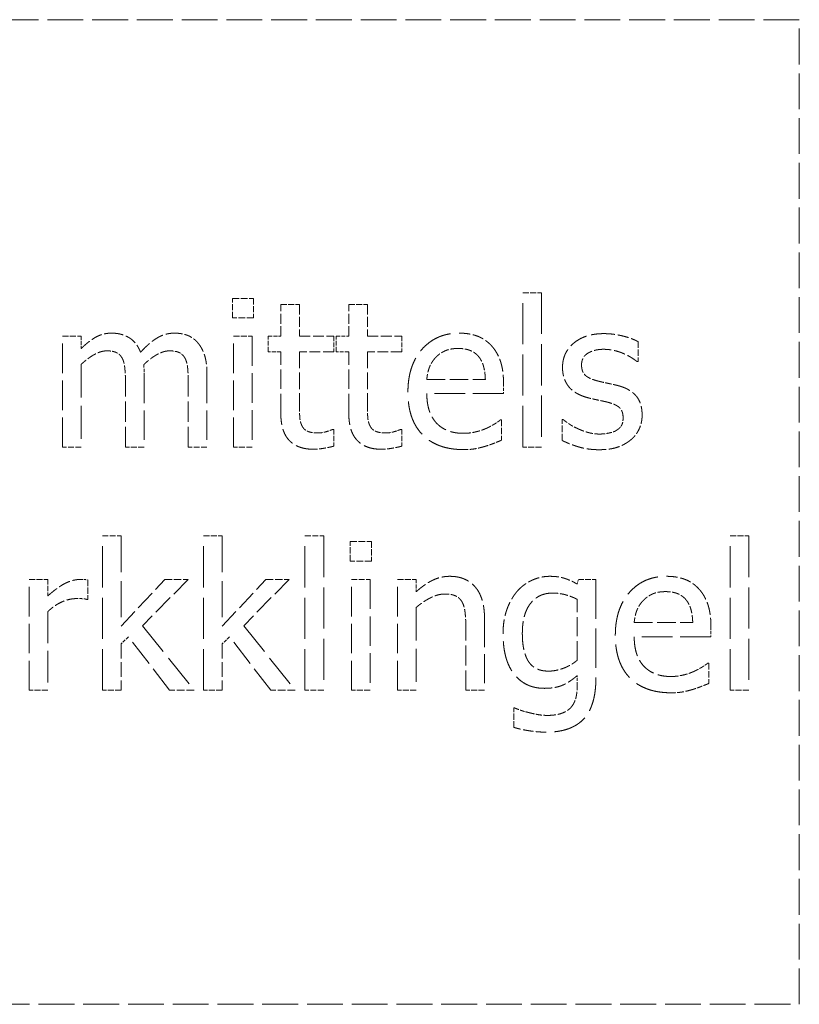
# Model space of a CAD drawing. Units: millimetres. Extents: x 0 to 15590, y 0 to 10500.
# Drawn here: x 2549 to 2615, y 8646 to 8730 of the extents above; entities that cross this region are included whole.
import ezdxf

# ---------------------------------------------------------------- set-up
doc = ezdxf.new("R2010")
doc.units = ezdxf.units.MM
doc.header["$LTSCALE"] = 25
doc.linetypes.add('DASHED', pattern=[0.2067, 0.1654, -0.0413])
doc.layers.add('Sichtbar (ISO)', color=7, linetype='Continuous', lineweight=25)

msp = doc.modelspace()

# ---------------------------------------------------------------- linework, layer by layer
at = {"layer": 'Sichtbar (ISO)', "color": 5, "linetype": 'DASHED', "lineweight": 5, "ltscale": 0.73302, "true_color": 0x0000ff}
for p, q in [((2615.425, 8729.63), (2490.425, 8729.63)), ((2615.425, 8646.297), (2615.425, 8729.63)), ((2490.425, 8646.297), (2615.425, 8646.297))]:
    msp.add_line(p, q, dxfattribs=at)
at = {"layer": 'Sichtbar (ISO)', "color": 5, "linetype": 'DASHED', "lineweight": 5, "ltscale": 0.124925, "true_color": 0x0000ff}
for p, q in [((2567.436, 8704.397), (2567.436, 8706.038)), ((2569.229, 8706.038), (2569.229, 8704.397)), ((2577.413, 8683.816), (2577.413, 8685.457)), ((2579.206, 8685.457), (2579.206, 8683.816)), ((2555.209, 8682.206), (2555.209, 8680.565)), ((2591.251, 8669.736), (2591.251, 8671.377))]:
    msp.add_line(p, q, dxfattribs=at)
at = {"layer": 'Sichtbar (ISO)', "color": 5, "linetype": 'DASHED', "lineweight": 5, "ltscale": 0.136501, "true_color": 0x0000ff}
for p, q in [((2567.436, 8706.038), (2569.229, 8706.038)), ((2569.229, 8704.397), (2567.436, 8704.397)), ((2577.413, 8685.457), (2579.206, 8685.457)), ((2579.206, 8683.816), (2577.413, 8683.816))]:
    msp.add_line(p, q, dxfattribs=at)
at = {"layer": 'Sichtbar (ISO)', "color": 5, "linetype": 'DASHED', "lineweight": 5, "ltscale": 0.120294, "true_color": 0x0000ff}
for p, q in [((2592.02, 8706.514), (2593.601, 8706.514)), ((2571.538, 8705.532), (2573.118, 8705.532)), ((2577.292, 8705.532), (2578.872, 8705.532)), ((2553.072, 8702.837), (2554.652, 8702.837)), ((2567.537, 8702.837), (2569.117, 8702.837)), ((2554.652, 8693.457), (2553.072, 8693.457)), ((2559.97, 8693.457), (2558.39, 8693.457)), ((2565.288, 8693.457), (2563.708, 8693.457)), ((2569.117, 8693.457), (2567.537, 8693.457)), ((2593.601, 8693.457), (2592.02, 8693.457)), ((2556.435, 8685.934), (2558.015, 8685.934)), ((2564.994, 8685.934), (2566.575, 8685.934)), ((2573.584, 8685.934), (2575.165, 8685.934)), ((2609.575, 8685.934), (2611.155, 8685.934)), ((2550.236, 8682.256), (2551.816, 8682.256)), ((2577.515, 8682.256), (2579.095, 8682.256)), ((2581.415, 8682.256), (2582.995, 8682.256)), ((2551.816, 8672.876), (2550.236, 8672.876)), ((2558.015, 8672.876), (2556.435, 8672.876)), ((2566.575, 8672.876), (2564.994, 8672.876)), ((2575.165, 8672.876), (2573.584, 8672.876)), ((2579.095, 8672.876), (2577.515, 8672.876)), ((2582.995, 8672.876), (2581.415, 8672.876)), ((2588.779, 8672.876), (2587.199, 8672.876)), ((2611.155, 8672.876), (2609.575, 8672.876))]:
    msp.add_line(p, q, dxfattribs=at)
at = {"layer": 'Sichtbar (ISO)', "color": 5, "linetype": 'DASHED', "lineweight": 5, "ltscale": 0.84226, "true_color": 0x0000ff}
for p, q in [((2592.02, 8693.457), (2592.02, 8706.514)), ((2593.601, 8706.514), (2593.601, 8693.457)), ((2556.435, 8672.876), (2556.435, 8685.934)), ((2564.994, 8672.876), (2564.994, 8685.934)), ((2573.584, 8672.876), (2573.584, 8685.934)), ((2575.165, 8685.934), (2575.165, 8672.876)), ((2609.575, 8672.876), (2609.575, 8685.934)), ((2611.155, 8685.934), (2611.155, 8672.876))]:
    msp.add_line(p, q, dxfattribs=at)
at = {"layer": 'Sichtbar (ISO)', "color": 5, "linetype": 'DASHED', "lineweight": 5, "ltscale": 0.205187, "true_color": 0x0000ff}
for p, q in [((2571.538, 8702.837), (2571.538, 8705.532)), ((2573.118, 8705.532), (2573.118, 8702.837)), ((2577.292, 8702.837), (2577.292, 8705.532)), ((2578.872, 8705.532), (2578.872, 8702.837))]:
    msp.add_line(p, q, dxfattribs=at)
at = {"layer": 'Sichtbar (ISO)', "color": 5, "linetype": 'DASHED', "lineweight": 5, "ltscale": 0.605068, "true_color": 0x0000ff}
for p, q in [((2553.072, 8693.457), (2553.072, 8702.837)), ((2567.537, 8693.457), (2567.537, 8702.837)), ((2569.117, 8702.837), (2569.117, 8693.457)), ((2550.236, 8672.876), (2550.236, 8682.256)), ((2577.515, 8672.876), (2577.515, 8682.256)), ((2579.095, 8682.256), (2579.095, 8672.876)), ((2581.415, 8672.876), (2581.415, 8682.256))]:
    msp.add_line(p, q, dxfattribs=at)
at = {"layer": 'Sichtbar (ISO)', "color": 5, "linetype": 'DASHED', "lineweight": 5, "ltscale": 0.078619, "true_color": 0x0000ff}
msp.add_line((2554.652, 8702.837), (2554.652, 8701.804), dxfattribs=at)
at = {"layer": 'Sichtbar (ISO)', "color": 5, "linetype": 'DASHED', "lineweight": 5, "ltscale": 0.080935, "true_color": 0x0000ff}
for p, q in [((2570.475, 8702.837), (2571.538, 8702.837)), ((2576.228, 8702.837), (2577.292, 8702.837)), ((2571.538, 8701.531), (2570.475, 8701.531)), ((2577.292, 8701.531), (2576.228, 8701.531))]:
    msp.add_line(p, q, dxfattribs=at)
at = {"layer": 'Sichtbar (ISO)', "color": 5, "linetype": 'DASHED', "lineweight": 5, "ltscale": 0.099457, "true_color": 0x0000ff}
for p, q in [((2570.475, 8701.531), (2570.475, 8702.837)), ((2576.026, 8702.837), (2576.026, 8701.531)), ((2576.228, 8701.531), (2576.228, 8702.837)), ((2581.779, 8702.837), (2581.779, 8701.531))]:
    msp.add_line(p, q, dxfattribs=at)
at = {"layer": 'Sichtbar (ISO)', "color": 5, "linetype": 'DASHED', "lineweight": 5, "ltscale": 0.221394, "true_color": 0x0000ff}
for p, q in [((2573.118, 8702.837), (2576.026, 8702.837)), ((2578.872, 8702.837), (2581.779, 8702.837)), ((2576.026, 8701.531), (2573.118, 8701.531)), ((2581.779, 8701.531), (2578.872, 8701.531))]:
    msp.add_line(p, q, dxfattribs=at)
at = {"layer": 'Sichtbar (ISO)', "color": 5, "linetype": 'DASHED', "lineweight": 5, "ltscale": 0.128783, "true_color": 0x0000ff}
msp.add_line((2601.775, 8702.382), (2601.775, 8700.69), dxfattribs=at)
at = {"layer": 'Sichtbar (ISO)', "color": 5, "linetype": 'DASHED', "lineweight": 5, "ltscale": 0.395811, "true_color": 0x0000ff}
for p, q in [((2571.538, 8696.334), (2571.538, 8701.531)), ((2577.292, 8696.334), (2577.292, 8701.531))]:
    msp.add_line(p, q, dxfattribs=at)
at = {"layer": 'Sichtbar (ISO)', "color": 5, "linetype": 'DASHED', "lineweight": 5, "ltscale": 0.340245, "true_color": 0x0000ff}
for p, q in [((2573.118, 8701.531), (2573.118, 8697.064)), ((2578.872, 8701.531), (2578.872, 8697.064))]:
    msp.add_line(p, q, dxfattribs=at)
at = {"layer": 'Sichtbar (ISO)', "color": 5, "linetype": 'DASHED', "lineweight": 5, "ltscale": 0.678251, "true_color": 0x0000ff}
for p, q in [((2554.652, 8700.467), (2554.652, 8693.457)), ((2582.995, 8679.886), (2582.995, 8672.876))]:
    msp.add_line(p, q, dxfattribs=at)
at = {"layer": 'Sichtbar (ISO)', "color": 5, "linetype": 'DASHED', "lineweight": 5, "ltscale": 0.006074, "true_color": 0x0000ff}
for p, q in [((2601.775, 8700.69), (2601.694, 8700.69)), ((2595.343, 8695.797), (2595.424, 8695.797)), ((2555.209, 8680.565), (2555.128, 8680.565)), ((2591.251, 8671.377), (2591.332, 8671.377))]:
    msp.add_line(p, q, dxfattribs=at)
at = {"layer": 'Sichtbar (ISO)', "color": 5, "linetype": 'DASHED', "lineweight": 5, "ltscale": 0.59788, "true_color": 0x0000ff}
for p, q in [((2559.97, 8699.636), (2559.97, 8693.457)), ((2565.288, 8699.636), (2565.288, 8693.457))]:
    msp.add_line(p, q, dxfattribs=at)
at = {"layer": 'Sichtbar (ISO)', "color": 5, "linetype": 'DASHED', "lineweight": 5, "ltscale": 0.377289, "true_color": 0x0000ff}
for p, q in [((2583.896, 8699.191), (2588.85, 8699.191)), ((2601.451, 8678.61), (2606.404, 8678.61))]:
    msp.add_line(p, q, dxfattribs=at)
at = {"layer": 'Sichtbar (ISO)', "color": 5, "linetype": 'DASHED', "lineweight": 5, "ltscale": 0.413562, "true_color": 0x0000ff}
for p, q in [((2558.39, 8693.457), (2558.39, 8698.887)), ((2563.708, 8693.457), (2563.708, 8698.887))]:
    msp.add_line(p, q, dxfattribs=at)
at = {"layer": 'Sichtbar (ISO)', "color": 5, "linetype": 'DASHED', "lineweight": 5, "ltscale": 0.065499, "true_color": 0x0000ff}
for p, q in [((2590.389, 8698.846), (2590.389, 8697.985)), ((2607.944, 8678.265), (2607.944, 8677.404))]:
    msp.add_line(p, q, dxfattribs=at)
at = {"layer": 'Sichtbar (ISO)', "color": 5, "linetype": 'DASHED', "lineweight": 5, "ltscale": 0.628264, "true_color": 0x0000ff}
for p, q in [((2590.389, 8697.985), (2583.896, 8697.985)), ((2607.944, 8677.404), (2601.451, 8677.404))]:
    msp.add_line(p, q, dxfattribs=at)
at = {"layer": 'Sichtbar (ISO)', "color": 5, "linetype": 'DASHED', "lineweight": 5, "ltscale": 0.006846, "true_color": 0x0000ff}
for p, q in [((2590.126, 8695.757), (2590.217, 8695.757)), ((2575.934, 8694.957), (2576.026, 8694.957)), ((2581.688, 8694.957), (2581.779, 8694.957)), ((2607.681, 8675.176), (2607.772, 8675.176))]:
    msp.add_line(p, q, dxfattribs=at)
at = {"layer": 'Sichtbar (ISO)', "color": 5, "linetype": 'DASHED', "lineweight": 5, "ltscale": 0.131099, "true_color": 0x0000ff}
for p, q in [((2590.217, 8695.757), (2590.217, 8694.035)), ((2607.772, 8675.176), (2607.772, 8673.454))]:
    msp.add_line(p, q, dxfattribs=at)
at = {"layer": 'Sichtbar (ISO)', "color": 5, "linetype": 'DASHED', "lineweight": 5, "ltscale": 0.134957, "true_color": 0x0000ff}
msp.add_line((2595.343, 8694.025), (2595.343, 8695.797), dxfattribs=at)
at = {"layer": 'Sichtbar (ISO)', "color": 5, "linetype": 'DASHED', "lineweight": 5, "ltscale": 0.107946, "true_color": 0x0000ff}
for p, q in [((2576.026, 8694.957), (2576.026, 8693.538)), ((2581.779, 8694.957), (2581.779, 8693.538))]:
    msp.add_line(p, q, dxfattribs=at)
at = {"layer": 'Sichtbar (ISO)', "color": 5, "linetype": 'DASHED', "lineweight": 5, "ltscale": 0.739019, "true_color": 0x0000ff}
for p, q in [((2558.015, 8685.934), (2558.015, 8678.296)), ((2566.575, 8685.934), (2566.575, 8678.296))]:
    msp.add_line(p, q, dxfattribs=at)
at = {"layer": 'Sichtbar (ISO)', "color": 5, "linetype": 'DASHED', "lineweight": 5, "ltscale": 0.106402, "true_color": 0x0000ff}
msp.add_line((2551.816, 8682.256), (2551.816, 8680.859), dxfattribs=at)
at = {"layer": 'Sichtbar (ISO)', "color": 5, "linetype": 'DASHED', "lineweight": 5, "ltscale": 0.413231, "true_color": 0x0000ff}
for p, q in [((2558.015, 8678.296), (2561.723, 8682.256)), ((2566.575, 8678.296), (2570.282, 8682.256))]:
    msp.add_line(p, q, dxfattribs=at)
at = {"layer": 'Sichtbar (ISO)', "color": 5, "linetype": 'DASHED', "lineweight": 5, "ltscale": 0.418481, "true_color": 0x0000ff}
for p, q in [((2563.688, 8682.256), (2559.838, 8678.336)), ((2572.247, 8682.256), (2568.398, 8678.336))]:
    msp.add_line(p, q, dxfattribs=at)
at = {"layer": 'Sichtbar (ISO)', "color": 5, "linetype": 'DASHED', "lineweight": 5, "ltscale": 0.149621, "true_color": 0x0000ff}
for p, q in [((2561.723, 8682.256), (2563.688, 8682.256)), ((2570.282, 8682.256), (2572.247, 8682.256))]:
    msp.add_line(p, q, dxfattribs=at)
at = {"layer": 'Sichtbar (ISO)', "color": 5, "linetype": 'DASHED', "lineweight": 5, "ltscale": 0.079391, "true_color": 0x0000ff}
msp.add_line((2582.995, 8682.256), (2582.995, 8681.213), dxfattribs=at)
at = {"layer": 'Sichtbar (ISO)', "color": 5, "linetype": 'DASHED', "lineweight": 5, "ltscale": 0.03079, "true_color": 0x0000ff}
msp.add_line((2596.629, 8681.861), (2596.721, 8682.256), dxfattribs=at)
at = {"layer": 'Sichtbar (ISO)', "color": 5, "linetype": 'DASHED', "lineweight": 5, "ltscale": 0.113348, "true_color": 0x0000ff}
msp.add_line((2596.721, 8682.256), (2598.21, 8682.256), dxfattribs=at)
at = {"layer": 'Sichtbar (ISO)', "color": 5, "linetype": 'DASHED', "lineweight": 5, "ltscale": 0.803708, "true_color": 0x0000ff}
msp.add_line((2598.21, 8682.256), (2598.21, 8673.95), dxfattribs=at)
at = {"layer": 'Sichtbar (ISO)', "color": 5, "linetype": 'DASHED', "lineweight": 5, "ltscale": 0.392724, "true_color": 0x0000ff}
msp.add_line((2596.629, 8675.419), (2596.629, 8680.575), dxfattribs=at)
at = {"layer": 'Sichtbar (ISO)', "color": 5, "linetype": 'DASHED', "lineweight": 5, "ltscale": 0.643946, "true_color": 0x0000ff}
msp.add_line((2551.816, 8679.532), (2551.816, 8672.876), dxfattribs=at)
at = {"layer": 'Sichtbar (ISO)', "color": 5, "linetype": 'DASHED', "lineweight": 5, "ltscale": 0.67642, "true_color": 0x0000ff}
for p, q in [((2559.838, 8678.336), (2564.204, 8672.876)), ((2568.398, 8678.336), (2572.764, 8672.876))]:
    msp.add_line(p, q, dxfattribs=at)
at = {"layer": 'Sichtbar (ISO)', "color": 5, "linetype": 'DASHED', "lineweight": 5, "ltscale": 0.589059, "true_color": 0x0000ff}
msp.add_line((2588.779, 8678.964), (2588.779, 8672.876), dxfattribs=at)
at = {"layer": 'Sichtbar (ISO)', "color": 5, "linetype": 'DASHED', "lineweight": 5, "ltscale": 0.407388, "true_color": 0x0000ff}
msp.add_line((2587.199, 8672.876), (2587.199, 8678.225), dxfattribs=at)
at = {"layer": 'Sichtbar (ISO)', "color": 5, "linetype": 'DASHED', "lineweight": 5, "ltscale": 0.066486, "true_color": 0x0000ff}
for p, q in [((2558.643, 8677.404), (2558.015, 8676.797)), ((2567.203, 8677.404), (2566.575, 8676.797))]:
    msp.add_line(p, q, dxfattribs=at)
at = {"layer": 'Sichtbar (ISO)', "color": 5, "linetype": 'DASHED', "lineweight": 5, "ltscale": 0.29857, "true_color": 0x0000ff}
for p, q in [((2558.015, 8676.797), (2558.015, 8672.876)), ((2566.575, 8676.797), (2566.575, 8672.876))]:
    msp.add_line(p, q, dxfattribs=at)
at = {"layer": 'Sichtbar (ISO)', "color": 5, "linetype": 'DASHED', "lineweight": 5, "ltscale": 0.552837, "true_color": 0x0000ff}
for p, q in [((2562.128, 8672.876), (2558.643, 8677.404)), ((2570.687, 8672.876), (2567.203, 8677.404))]:
    msp.add_line(p, q, dxfattribs=at)
at = {"layer": 'Sichtbar (ISO)', "color": 5, "linetype": 'DASHED', "lineweight": 5, "ltscale": 0.062412, "true_color": 0x0000ff}
msp.add_line((2596.629, 8673.302), (2596.629, 8674.122), dxfattribs=at)
at = {"layer": 'Sichtbar (ISO)', "color": 5, "linetype": 'DASHED', "lineweight": 5, "ltscale": 0.15811, "true_color": 0x0000ff}
for p, q in [((2564.204, 8672.876), (2562.128, 8672.876)), ((2572.764, 8672.876), (2570.687, 8672.876))]:
    msp.add_line(p, q, dxfattribs=at)
at = {"layer": 'Sichtbar (ISO)', "color": 5, "linetype": 'DASHED', "lineweight": 5, "ltscale": 0.225036, "true_color": 0x0000ff}
msp.add_open_spline([(2554.652, 8701.804), (2555.27, 8702.422), (2556.486, 8703.101), (2557.215, 8703.101)], degree=2, dxfattribs=at)
at = {"layer": 'Sichtbar (ISO)', "color": 5, "linetype": 'DASHED', "lineweight": 5, "ltscale": 0.239958, "true_color": 0x0000ff}
msp.add_open_spline([(2557.215, 8703.101), (2558.045, 8703.101), (2559.332, 8702.341), (2559.666, 8701.48)], degree=2, dxfattribs=at)
at = {"layer": 'Sichtbar (ISO)', "color": 5, "linetype": 'DASHED', "lineweight": 5, "ltscale": 0.258959, "true_color": 0x0000ff}
msp.add_open_spline([(2559.666, 8701.48), (2560.385, 8702.28), (2561.743, 8703.101), (2562.533, 8703.101)], degree=2, dxfattribs=at)
at = {"layer": 'Sichtbar (ISO)', "color": 5, "linetype": 'DASHED', "lineweight": 5, "ltscale": 0.167082, "true_color": 0x0000ff}
msp.add_open_spline([(2562.533, 8703.101), (2563.141, 8703.101), (2564.133, 8702.726), (2564.498, 8702.301)], degree=2, dxfattribs=at)
at = {"layer": 'Sichtbar (ISO)', "color": 5, "linetype": 'DASHED', "lineweight": 5, "ltscale": 0.7214, "true_color": 0x0000ff}
for points in [[(2582.296, 8698.097), (2582.296, 8700.386), (2584.697, 8703.101), (2586.631, 8703.101)], [(2599.851, 8677.516), (2599.851, 8679.805), (2602.251, 8682.52), (2604.186, 8682.52)]]:
    msp.add_open_spline(points, degree=2, dxfattribs=at)
at = {"layer": 'Sichtbar (ISO)', "color": 5, "linetype": 'DASHED', "lineweight": 5, "ltscale": 0.228366, "true_color": 0x0000ff}
for points in [[(2586.631, 8703.101), (2587.503, 8703.101), (2588.85, 8702.594), (2589.346, 8702.057)], [(2604.186, 8682.52), (2605.057, 8682.52), (2606.404, 8682.013), (2606.901, 8681.477)]]:
    msp.add_open_spline(points, degree=2, dxfattribs=at)
at = {"layer": 'Sichtbar (ISO)', "color": 5, "linetype": 'DASHED', "lineweight": 5, "ltscale": 0.38677, "true_color": 0x0000ff}
msp.add_open_spline([(2595.383, 8700.194), (2595.383, 8701.47), (2597.298, 8703.06), (2598.878, 8703.06)], degree=2, dxfattribs=at)
at = {"layer": 'Sichtbar (ISO)', "color": 5, "linetype": 'DASHED', "lineweight": 5, "ltscale": 0.228681, "true_color": 0x0000ff}
msp.add_open_spline([(2598.878, 8703.06), (2599.658, 8703.06), (2601.238, 8702.675), (2601.775, 8702.382)], degree=2, dxfattribs=at)
at = {"layer": 'Sichtbar (ISO)', "color": 5, "linetype": 'DASHED', "lineweight": 5, "ltscale": 0.216387, "true_color": 0x0000ff}
msp.add_open_spline([(2564.498, 8702.301), (2564.873, 8701.875), (2565.288, 8700.599), (2565.288, 8699.636)], degree=2, dxfattribs=at)
at = {"layer": 'Sichtbar (ISO)', "color": 5, "linetype": 'DASHED', "lineweight": 5, "ltscale": 0.157967, "true_color": 0x0000ff}
for points in [[(2586.54, 8701.804), (2585.912, 8701.804), (2585.031, 8701.429), (2584.666, 8701.065)], [(2604.095, 8681.223), (2603.467, 8681.223), (2602.586, 8680.848), (2602.221, 8680.484)]]:
    msp.add_open_spline(points, degree=2, dxfattribs=at)
at = {"layer": 'Sichtbar (ISO)', "color": 5, "linetype": 'DASHED', "lineweight": 5, "ltscale": 0.151562, "true_color": 0x0000ff}
for points in [[(2588.313, 8701.075), (2588.039, 8701.429), (2587.178, 8701.804), (2586.54, 8701.804)], [(2605.868, 8680.494), (2605.594, 8680.848), (2604.733, 8681.223), (2604.095, 8681.223)]]:
    msp.add_open_spline(points, degree=2, dxfattribs=at)
at = {"layer": 'Sichtbar (ISO)', "color": 5, "linetype": 'DASHED', "lineweight": 5, "ltscale": 0.263665, "true_color": 0x0000ff}
for points in [[(2589.346, 8702.057), (2589.853, 8701.521), (2590.389, 8699.971), (2590.389, 8698.846)], [(2606.901, 8681.477), (2607.407, 8680.94), (2607.944, 8679.39), (2607.944, 8678.265)]]:
    msp.add_open_spline(points, degree=2, dxfattribs=at)
at = {"layer": 'Sichtbar (ISO)', "color": 5, "linetype": 'DASHED', "lineweight": 5, "ltscale": 0.194575, "true_color": 0x0000ff}
msp.add_open_spline([(2598.848, 8701.733), (2598.068, 8701.733), (2596.994, 8701.075), (2596.994, 8700.416)], degree=2, dxfattribs=at)
at = {"layer": 'Sichtbar (ISO)', "color": 5, "linetype": 'DASHED', "lineweight": 5, "ltscale": 0.235235, "true_color": 0x0000ff}
msp.add_open_spline([(2601.694, 8700.69), (2601.086, 8701.176), (2599.607, 8701.733), (2598.848, 8701.733)], degree=2, dxfattribs=at)
at = {"layer": 'Sichtbar (ISO)', "color": 5, "linetype": 'DASHED', "lineweight": 5, "ltscale": 0.189723, "true_color": 0x0000ff}
msp.add_open_spline([(2556.81, 8701.602), (2556.303, 8701.602), (2555.179, 8700.963), (2554.652, 8700.467)], degree=2, dxfattribs=at)
at = {"layer": 'Sichtbar (ISO)', "color": 5, "linetype": 'DASHED', "lineweight": 5, "ltscale": 0.119189, "true_color": 0x0000ff}
for points in [[(2558.127, 8700.943), (2557.964, 8701.277), (2557.347, 8701.602), (2556.81, 8701.602)], [(2563.445, 8700.943), (2563.283, 8701.277), (2562.665, 8701.602), (2562.128, 8701.602)]]:
    msp.add_open_spline(points, degree=2, dxfattribs=at)
at = {"layer": 'Sichtbar (ISO)', "color": 5, "linetype": 'DASHED', "lineweight": 5, "ltscale": 0.159082, "true_color": 0x0000ff}
for points in [[(2558.39, 8698.887), (2558.39, 8699.535), (2558.289, 8700.639), (2558.127, 8700.943)], [(2563.708, 8698.887), (2563.708, 8699.535), (2563.607, 8700.639), (2563.445, 8700.943)]]:
    msp.add_open_spline(points, degree=2, dxfattribs=at)
at = {"layer": 'Sichtbar (ISO)', "color": 5, "linetype": 'DASHED', "lineweight": 5, "ltscale": 0.193128, "true_color": 0x0000ff}
msp.add_open_spline([(2562.128, 8701.602), (2561.642, 8701.602), (2560.527, 8701.004), (2559.94, 8700.437)], degree=2, dxfattribs=at)
at = {"layer": 'Sichtbar (ISO)', "color": 5, "linetype": 'DASHED', "lineweight": 5, "ltscale": 0.157502, "true_color": 0x0000ff}
for points in [[(2584.666, 8701.065), (2584.312, 8700.69), (2583.947, 8699.788), (2583.896, 8699.191)], [(2602.221, 8680.484), (2601.866, 8680.109), (2601.502, 8679.207), (2601.451, 8678.61)]]:
    msp.add_open_spline(points, degree=2, dxfattribs=at)
at = {"layer": 'Sichtbar (ISO)', "color": 5, "linetype": 'DASHED', "lineweight": 5, "ltscale": 0.151741, "true_color": 0x0000ff}
for points in [[(2588.85, 8699.191), (2588.83, 8699.829), (2588.566, 8700.761), (2588.313, 8701.075)], [(2606.404, 8678.61), (2606.384, 8679.248), (2606.121, 8680.18), (2605.868, 8680.494)]]:
    msp.add_open_spline(points, degree=2, dxfattribs=at)
at = {"layer": 'Sichtbar (ISO)', "color": 5, "linetype": 'DASHED', "lineweight": 5, "ltscale": 0.060927, "true_color": 0x0000ff}
msp.add_open_spline([(2559.94, 8700.437), (2559.95, 8700.295), (2559.97, 8699.9), (2559.97, 8699.636)], degree=2, dxfattribs=at)
at = {"layer": 'Sichtbar (ISO)', "color": 5, "linetype": 'DASHED', "lineweight": 5, "ltscale": 0.269481, "true_color": 0x0000ff}
msp.add_open_spline([(2597.43, 8697.661), (2596.356, 8697.975), (2595.383, 8699.272), (2595.383, 8700.194)], degree=2, dxfattribs=at)
at = {"layer": 'Sichtbar (ISO)', "color": 5, "linetype": 'DASHED', "lineweight": 5, "ltscale": 0.16081, "true_color": 0x0000ff}
msp.add_open_spline([(2596.994, 8700.416), (2596.994, 8699.819), (2597.632, 8699.241), (2598.341, 8699.059)], degree=2, dxfattribs=at)
at = {"layer": 'Sichtbar (ISO)', "color": 5, "linetype": 'DASHED', "lineweight": 5, "ltscale": 0.132088, "true_color": 0x0000ff}
msp.add_open_spline([(2598.341, 8699.059), (2598.686, 8698.968), (2599.557, 8698.786), (2600.033, 8698.674)], degree=2, dxfattribs=at)
at = {"layer": 'Sichtbar (ISO)', "color": 5, "linetype": 'DASHED', "lineweight": 5, "ltscale": 0.272559, "true_color": 0x0000ff}
msp.add_open_spline([(2600.033, 8698.674), (2601.066, 8698.411), (2602.12, 8697.205), (2602.12, 8696.162)], degree=2, dxfattribs=at)
at = {"layer": 'Sichtbar (ISO)', "color": 5, "linetype": 'DASHED', "lineweight": 5, "ltscale": 0.745749, "true_color": 0x0000ff}
for points in [[(2587.016, 8693.245), (2584.768, 8693.245), (2582.296, 8695.767), (2582.296, 8698.097)], [(2604.571, 8672.664), (2602.322, 8672.664), (2599.851, 8675.186), (2599.851, 8677.516)]]:
    msp.add_open_spline(points, degree=2, dxfattribs=at)
at = {"layer": 'Sichtbar (ISO)', "color": 5, "linetype": 'DASHED', "lineweight": 5, "ltscale": 0.396382, "true_color": 0x0000ff}
for points in [[(2583.896, 8697.985), (2583.896, 8696.354), (2585.537, 8694.622), (2586.996, 8694.622)], [(2601.451, 8677.404), (2601.451, 8675.774), (2603.092, 8674.041), (2604.551, 8674.041)]]:
    msp.add_open_spline(points, degree=2, dxfattribs=at)
at = {"layer": 'Sichtbar (ISO)', "color": 5, "linetype": 'DASHED', "lineweight": 5, "ltscale": 0.132093, "true_color": 0x0000ff}
msp.add_open_spline([(2599.121, 8697.276), (2598.817, 8697.347), (2597.845, 8697.55), (2597.43, 8697.661)], degree=2, dxfattribs=at)
at = {"layer": 'Sichtbar (ISO)', "color": 5, "linetype": 'DASHED', "lineweight": 5, "ltscale": 0.141278, "true_color": 0x0000ff}
for points in [[(2573.118, 8697.064), (2573.118, 8696.354), (2573.169, 8695.574), (2573.341, 8695.24)], [(2578.872, 8697.064), (2578.872, 8696.354), (2578.923, 8695.574), (2579.095, 8695.24)]]:
    msp.add_open_spline(points, degree=2, dxfattribs=at)
at = {"layer": 'Sichtbar (ISO)', "color": 5, "linetype": 'DASHED', "lineweight": 5, "ltscale": 0.161605, "true_color": 0x0000ff}
msp.add_open_spline([(2600.509, 8695.949), (2600.509, 8696.506), (2599.901, 8697.084), (2599.121, 8697.276)], degree=2, dxfattribs=at)
at = {"layer": 'Sichtbar (ISO)', "color": 5, "linetype": 'DASHED', "lineweight": 5, "ltscale": 0.357776, "true_color": 0x0000ff}
for points in [[(2574.273, 8693.275), (2572.987, 8693.275), (2571.538, 8694.744), (2571.538, 8696.334)], [(2580.027, 8693.275), (2578.74, 8693.275), (2577.292, 8694.744), (2577.292, 8696.334)]]:
    msp.add_open_spline(points, degree=2, dxfattribs=at)
at = {"layer": 'Sichtbar (ISO)', "color": 5, "linetype": 'DASHED', "lineweight": 5, "ltscale": 0.097424, "true_color": 0x0000ff}
msp.add_open_spline([(2599.952, 8694.876), (2600.246, 8695.068), (2600.509, 8695.504), (2600.509, 8695.949)], degree=2, dxfattribs=at)
at = {"layer": 'Sichtbar (ISO)', "color": 5, "linetype": 'DASHED', "lineweight": 5, "ltscale": 0.179391, "true_color": 0x0000ff}
msp.add_open_spline([(2602.12, 8696.162), (2602.12, 8695.554), (2601.644, 8694.48), (2601.178, 8694.085)], degree=2, dxfattribs=at)
at = {"layer": 'Sichtbar (ISO)', "color": 5, "linetype": 'DASHED', "lineweight": 5, "ltscale": 0.116927, "true_color": 0x0000ff}
for points in [[(2573.341, 8695.24), (2573.483, 8694.946), (2574.121, 8694.653), (2574.668, 8694.653)], [(2579.095, 8695.24), (2579.237, 8694.946), (2579.875, 8694.653), (2580.422, 8694.653)]]:
    msp.add_open_spline(points, degree=2, dxfattribs=at)
at = {"layer": 'Sichtbar (ISO)', "color": 5, "linetype": 'DASHED', "lineweight": 5, "ltscale": 0.15098, "true_color": 0x0000ff}
for points in [[(2586.996, 8694.622), (2587.513, 8694.622), (2588.515, 8694.855), (2588.921, 8695.038)], [(2604.551, 8674.041), (2605.067, 8674.041), (2606.07, 8674.274), (2606.475, 8674.457)]]:
    msp.add_open_spline(points, degree=2, dxfattribs=at)
at = {"layer": 'Sichtbar (ISO)', "color": 5, "linetype": 'DASHED', "lineweight": 5, "ltscale": 0.107111, "true_color": 0x0000ff}
for points in [[(2588.921, 8695.038), (2589.346, 8695.24), (2589.934, 8695.595), (2590.126, 8695.757)], [(2606.475, 8674.457), (2606.901, 8674.659), (2607.488, 8675.014), (2607.681, 8675.176)]]:
    msp.add_open_spline(points, degree=2, dxfattribs=at)
at = {"layer": 'Sichtbar (ISO)', "color": 5, "linetype": 'DASHED', "lineweight": 5, "ltscale": 0.108776, "true_color": 0x0000ff}
msp.add_open_spline([(2595.424, 8695.797), (2595.627, 8695.635), (2596.174, 8695.25), (2596.629, 8695.038)], degree=2, dxfattribs=at)
at = {"layer": 'Sichtbar (ISO)', "color": 5, "linetype": 'DASHED', "lineweight": 5, "ltscale": 0.149222, "true_color": 0x0000ff}
msp.add_open_spline([(2596.629, 8695.038), (2597.024, 8694.845), (2597.997, 8694.561), (2598.513, 8694.561)], degree=2, dxfattribs=at)
at = {"layer": 'Sichtbar (ISO)', "color": 5, "linetype": 'DASHED', "lineweight": 5, "ltscale": 0.099798, "true_color": 0x0000ff}
for points in [[(2574.668, 8694.653), (2575.053, 8694.653), (2575.772, 8694.886), (2575.934, 8694.957)], [(2580.422, 8694.653), (2580.807, 8694.653), (2581.526, 8694.886), (2581.688, 8694.957)]]:
    msp.add_open_spline(points, degree=2, dxfattribs=at)
at = {"layer": 'Sichtbar (ISO)', "color": 5, "linetype": 'DASHED', "lineweight": 5, "ltscale": 0.113301, "true_color": 0x0000ff}
msp.add_open_spline([(2598.513, 8694.561), (2598.888, 8694.561), (2599.749, 8694.734), (2599.952, 8694.876)], degree=2, dxfattribs=at)
at = {"layer": 'Sichtbar (ISO)', "color": 5, "linetype": 'DASHED', "lineweight": 5, "ltscale": 0.135287, "true_color": 0x0000ff}
for points in [[(2576.026, 8693.538), (2575.58, 8693.417), (2574.668, 8693.275), (2574.273, 8693.275)], [(2581.779, 8693.538), (2581.334, 8693.417), (2580.422, 8693.275), (2580.027, 8693.275)]]:
    msp.add_open_spline(points, degree=2, dxfattribs=at)
at = {"layer": 'Sichtbar (ISO)', "color": 5, "linetype": 'DASHED', "lineweight": 5, "ltscale": 0.137014, "true_color": 0x0000ff}
for points in [[(2588.789, 8693.508), (2588.333, 8693.376), (2587.584, 8693.245), (2587.016, 8693.245)], [(2606.344, 8672.927), (2605.888, 8672.795), (2605.138, 8672.664), (2604.571, 8672.664)]]:
    msp.add_open_spline(points, degree=2, dxfattribs=at)
at = {"layer": 'Sichtbar (ISO)', "color": 5, "linetype": 'DASHED', "lineweight": 5, "ltscale": 0.115939, "true_color": 0x0000ff}
for points in [[(2590.217, 8694.035), (2589.944, 8693.923), (2589.113, 8693.599), (2588.789, 8693.508)], [(2607.772, 8673.454), (2607.498, 8673.342), (2606.668, 8673.018), (2606.344, 8672.927)]]:
    msp.add_open_spline(points, degree=2, dxfattribs=at)
at = {"layer": 'Sichtbar (ISO)', "color": 5, "linetype": 'DASHED', "lineweight": 5, "ltscale": 0.246702, "true_color": 0x0000ff}
msp.add_open_spline([(2598.453, 8693.235), (2597.511, 8693.235), (2595.88, 8693.741), (2595.343, 8694.025)], degree=2, dxfattribs=at)
at = {"layer": 'Sichtbar (ISO)', "color": 5, "linetype": 'DASHED', "lineweight": 5, "ltscale": 0.222328, "true_color": 0x0000ff}
msp.add_open_spline([(2601.178, 8694.085), (2600.681, 8693.67), (2599.415, 8693.235), (2598.453, 8693.235)], degree=2, dxfattribs=at)
at = {"layer": 'Sichtbar (ISO)', "color": 5, "linetype": 'DASHED', "lineweight": 5, "ltscale": 0.244379, "true_color": 0x0000ff}
msp.add_open_spline([(2582.995, 8681.213), (2583.704, 8681.851), (2585.071, 8682.52), (2585.841, 8682.52)], degree=2, dxfattribs=at)
at = {"layer": 'Sichtbar (ISO)', "color": 5, "linetype": 'DASHED', "lineweight": 5, "ltscale": 0.398888, "true_color": 0x0000ff}
msp.add_open_spline([(2585.841, 8682.52), (2587.219, 8682.52), (2588.779, 8680.697), (2588.779, 8678.964)], degree=2, dxfattribs=at)
at = {"layer": 'Sichtbar (ISO)', "color": 5, "linetype": 'DASHED', "lineweight": 5, "ltscale": 0.23689, "true_color": 0x0000ff}
msp.add_open_spline([(2591.554, 8681.264), (2592.081, 8681.861), (2593.53, 8682.52), (2594.3, 8682.52)], degree=2, dxfattribs=at)
at = {"layer": 'Sichtbar (ISO)', "color": 5, "linetype": 'DASHED', "lineweight": 5, "ltscale": 0.186893, "true_color": 0x0000ff}
msp.add_open_spline([(2594.3, 8682.52), (2595.029, 8682.52), (2596.092, 8682.175), (2596.629, 8681.861)], degree=2, dxfattribs=at)
at = {"layer": 'Sichtbar (ISO)', "color": 5, "linetype": 'DASHED', "lineweight": 5, "ltscale": 0.240701, "true_color": 0x0000ff}
msp.add_open_spline([(2551.816, 8680.859), (2552.677, 8681.628), (2553.963, 8682.256), (2554.571, 8682.256)], degree=2, dxfattribs=at)
at = {"layer": 'Sichtbar (ISO)', "color": 5, "linetype": 'DASHED', "lineweight": 5, "ltscale": 0.048777, "true_color": 0x0000ff}
msp.add_open_spline([(2554.571, 8682.256), (2554.814, 8682.256), (2555.057, 8682.236), (2555.209, 8682.206)], degree=2, dxfattribs=at)
at = {"layer": 'Sichtbar (ISO)', "color": 5, "linetype": 'DASHED', "lineweight": 5, "ltscale": 0.208374, "true_color": 0x0000ff}
msp.add_open_spline([(2585.426, 8681.021), (2584.838, 8681.021), (2583.592, 8680.393), (2582.995, 8679.886)], degree=2, dxfattribs=at)
at = {"layer": 'Sichtbar (ISO)', "color": 5, "linetype": 'DASHED', "lineweight": 5, "ltscale": 0.130961, "true_color": 0x0000ff}
msp.add_open_spline([(2586.895, 8680.322), (2586.702, 8680.676), (2586.013, 8681.021), (2585.426, 8681.021)], degree=2, dxfattribs=at)
at = {"layer": 'Sichtbar (ISO)', "color": 5, "linetype": 'DASHED', "lineweight": 5, "ltscale": 0.295843, "true_color": 0x0000ff}
msp.add_open_spline([(2590.349, 8677.658), (2590.349, 8678.823), (2591.007, 8680.626), (2591.554, 8681.264)], degree=2, dxfattribs=at)
at = {"layer": 'Sichtbar (ISO)', "color": 5, "linetype": 'DASHED', "lineweight": 5, "ltscale": 0.368054, "true_color": 0x0000ff}
msp.add_open_spline([(2594.553, 8681.102), (2593.357, 8681.102), (2591.98, 8679.339), (2591.98, 8677.688)], degree=2, dxfattribs=at)
at = {"layer": 'Sichtbar (ISO)', "color": 5, "linetype": 'DASHED', "lineweight": 5, "ltscale": 0.1646, "true_color": 0x0000ff}
msp.add_open_spline([(2596.629, 8680.575), (2596.042, 8680.859), (2595.049, 8681.102), (2594.553, 8681.102)], degree=2, dxfattribs=at)
at = {"layer": 'Sichtbar (ISO)', "color": 5, "linetype": 'DASHED', "lineweight": 5, "ltscale": 0.210655, "true_color": 0x0000ff}
msp.add_open_spline([(2554.277, 8680.636), (2553.639, 8680.636), (2552.383, 8680.079), (2551.816, 8679.532)], degree=2, dxfattribs=at)
at = {"layer": 'Sichtbar (ISO)', "color": 5, "linetype": 'DASHED', "lineweight": 5, "ltscale": 0.065167, "true_color": 0x0000ff}
msp.add_open_spline([(2555.128, 8680.565), (2554.946, 8680.615), (2554.551, 8680.636), (2554.277, 8680.636)], degree=2, dxfattribs=at)
at = {"layer": 'Sichtbar (ISO)', "color": 5, "linetype": 'DASHED', "lineweight": 5, "ltscale": 0.162729, "true_color": 0x0000ff}
msp.add_open_spline([(2587.199, 8678.225), (2587.199, 8678.873), (2587.077, 8679.987), (2586.895, 8680.322)], degree=2, dxfattribs=at)
at = {"layer": 'Sichtbar (ISO)', "color": 5, "linetype": 'DASHED', "lineweight": 5, "ltscale": 0.63297, "true_color": 0x0000ff}
msp.add_open_spline([(2593.844, 8673.039), (2592.243, 8673.039), (2590.349, 8675.419), (2590.349, 8677.658)], degree=2, dxfattribs=at)
at = {"layer": 'Sichtbar (ISO)', "color": 5, "linetype": 'DASHED', "lineweight": 5, "ltscale": 0.337774, "true_color": 0x0000ff}
msp.add_open_spline([(2591.98, 8677.688), (2591.98, 8676.128), (2593.023, 8674.497), (2594.198, 8674.497)], degree=2, dxfattribs=at)
at = {"layer": 'Sichtbar (ISO)', "color": 5, "linetype": 'DASHED', "lineweight": 5, "ltscale": 0.201888, "true_color": 0x0000ff}
msp.add_open_spline([(2594.198, 8674.497), (2594.816, 8674.497), (2596.113, 8674.983), (2596.629, 8675.419)], degree=2, dxfattribs=at)
at = {"layer": 'Sichtbar (ISO)', "color": 5, "linetype": 'DASHED', "lineweight": 5, "ltscale": 0.233773, "true_color": 0x0000ff}
msp.add_open_spline([(2596.629, 8674.122), (2595.991, 8673.565), (2594.765, 8673.039), (2593.844, 8673.039)], degree=2, dxfattribs=at)
at = {"layer": 'Sichtbar (ISO)', "color": 5, "linetype": 'DASHED', "lineweight": 5, "ltscale": 0.697144, "true_color": 0x0000ff}
msp.add_open_spline([(2598.21, 8673.95), (2598.21, 8671.56), (2596.133, 8669.331), (2593.996, 8669.331)], degree=2, dxfattribs=at)
at = {"layer": 'Sichtbar (ISO)', "color": 5, "linetype": 'DASHED', "lineweight": 5, "ltscale": 0.14652, "true_color": 0x0000ff}
msp.add_open_spline([(2596.143, 8671.479), (2596.417, 8671.823), (2596.629, 8672.724), (2596.629, 8673.302)], degree=2, dxfattribs=at)
at = {"layer": 'Sichtbar (ISO)', "color": 5, "linetype": 'DASHED', "lineweight": 5, "ltscale": 0.094234, "true_color": 0x0000ff}
msp.add_open_spline([(2591.332, 8671.377), (2591.494, 8671.306), (2592.112, 8671.083), (2592.507, 8670.992)], degree=2, dxfattribs=at)
at = {"layer": 'Sichtbar (ISO)', "color": 5, "linetype": 'DASHED', "lineweight": 5, "ltscale": 0.124377, "true_color": 0x0000ff}
msp.add_open_spline([(2592.507, 8670.992), (2592.942, 8670.881), (2593.682, 8670.749), (2594.117, 8670.749)], degree=2, dxfattribs=at)
at = {"layer": 'Sichtbar (ISO)', "color": 5, "linetype": 'DASHED', "lineweight": 5, "ltscale": 0.169318, "true_color": 0x0000ff}
msp.add_open_spline([(2594.117, 8670.749), (2594.847, 8670.749), (2595.859, 8671.134), (2596.143, 8671.479)], degree=2, dxfattribs=at)
at = {"layer": 'Sichtbar (ISO)', "color": 5, "linetype": 'DASHED', "lineweight": 5, "ltscale": 0.211994, "true_color": 0x0000ff}
msp.add_open_spline([(2593.996, 8669.331), (2593.307, 8669.331), (2591.868, 8669.554), (2591.251, 8669.736)], degree=2, dxfattribs=at)

doc.saveas('drawing.dxf')
